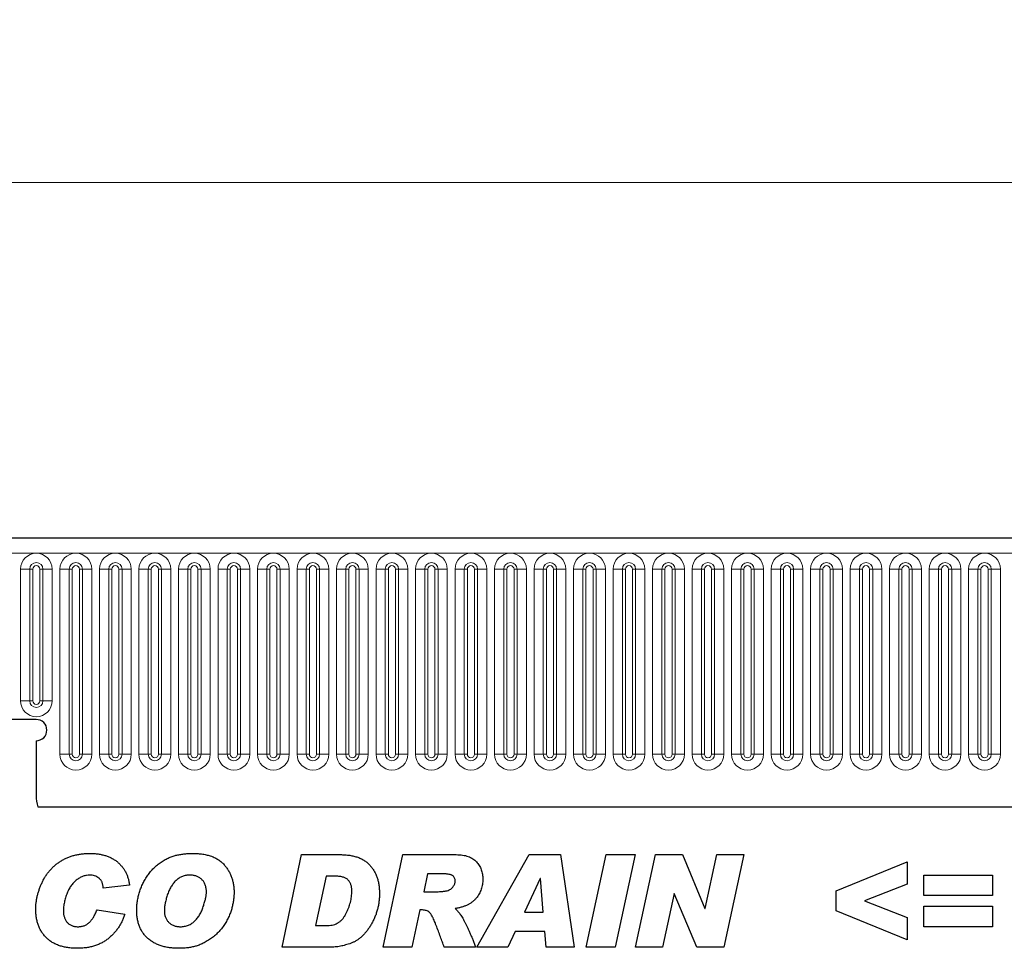
# Model space of a CAD drawing. Units: millimetres. Extents: x 0 to 420, y 0 to 297.
# Drawn here: x 250 to 277, y 235 to 262 of the extents above; entities that cross this region are included whole.
import ezdxf

# ---------------------------------------------------------------- set-up
doc = ezdxf.new("R2010")
doc.units = ezdxf.units.MM
doc.styles.add('SLDTEXTSTYLE1', font='TXT', dxfattribs={"width": 0.75})
doc.dimstyles.new('SLDDIMSTYLE2', dxfattribs={"dimtxt": 3.5, "dimasz": 3.302, "dimexe": 0, "dimexo": 0.0625, "dimgap": 0.875, "dimtad": 1, "dimlfac": 5, "dimrnd": 1e-09, "dimzin": 12, "dimdsep": 46, "dimtxsty": 'SLDTEXTSTYLE1', "dimsah": 1, "dimcen": 0.09, "dimadec": 0, "dimazin": 3, "dimtfac": 1, "dimtofl": 0, "dimtmove": 0, "dimatfit": 3, "dimfxl": 0, "dimfrac": 2, "dimtolj": 1, "dimtzin": 12, "dimarcsym": 0})

# ---------------------------------------------------------------- blocks, each defined once
blk = doc.blocks.new('_D_9')
at = {"color": 179, "linetype": 'Continuous', "lineweight": 18}
for p, q in [((243.903, 242.869), (243.903, 257.969)), ((343.903, 243.649), (343.903, 257.969)), ((243.903, 256.969), (343.903, 256.969))]:
    blk.add_line(p, q, dxfattribs=at)
for points in [[(243.903, 256.969), (247.205, 256.461), (247.205, 257.477)], [(343.903, 256.969), (340.601, 257.477), (340.601, 256.461)]]:
    blk.add_solid(points, dxfattribs=at)
at = {"color": 179, "linetype": 'Continuous', "lineweight": 18, "insert": (290.024, 261.48), "char_height": 3.5, "attachment_point": 1, "style": 'SLDTEXTSTYLE1'}
blk.add_mtext('500', dxfattribs=at)

msp = doc.modelspace()

# ---------------------------------------------------------------- linework, layer by layer
at = {"color": 7, "linetype": 'Continuous', "lineweight": 25}
for p, q in [((343.7034, 246.9685), (244.0034, 246.9685)), ((250.0034, 241.8685), (243.9034, 241.8685)), ((250.0034, 241.2685), (250.0034, 239.7289)), ((250.047, 239.4085), (337.6598, 239.4085)), ((256.9138, 235.4685), (257.4604, 238.0685)), ((257.4604, 238.0685), (258.543, 238.0685)), ((259.7502, 235.4685), (260.3036, 238.0685)), ((260.3036, 238.0685), (261.8041, 238.0685)), ((262.3839, 235.4685), (263.8512, 238.0685)), ((263.8512, 238.0685), (264.7381, 238.0685)), ((264.7381, 238.0685), (265.119, 235.4685)), ((265.4567, 235.4685), (266.0159, 238.0685)), ((266.0159, 238.0685), (266.8337, 238.0685)), ((266.8337, 238.0685), (266.2744, 235.4685)), ((266.8411, 235.4685), (267.4019, 238.0685)), ((267.4019, 238.0685), (268.1606, 238.0685)), ((268.1606, 238.0685), (268.7927, 236.5538)), ((268.7995, 236.5538), (269.1271, 238.0685)), ((269.1271, 238.0685), (269.8864, 238.0685)), ((269.8864, 238.0685), (269.3239, 235.4685)), ((272.48, 237.0555), (274.4722, 237.8659)), ((274.4722, 237.8659), (274.4722, 237.2344)), ((258.1463, 237.4607), (257.855, 236.0763)), ((258.418, 237.4607), (258.1463, 237.4607)), ((260.999, 237.5282), (260.8914, 237.0218)), ((261.4168, 237.5282), (260.999, 237.5282)), ((264.1667, 237.3937), (263.7214, 236.4477)), ((264.1735, 237.3937), (264.1667, 237.3937)), ((264.2506, 236.4477), (264.1735, 237.3937)), ((274.945, 237.4945), (276.8696, 237.4945)), ((274.945, 236.9205), (274.945, 237.4945)), ((276.8696, 237.4945), (276.8696, 236.9205)), ((252.6255, 237.2064), (251.8826, 237.1231)), ((251.8826, 237.1231), (251.8826, 237.1368)), ((274.4722, 237.2344), (273.2741, 236.7685)), ((260.8914, 237.0218), (261.0465, 237.0218)), ((267.9253, 236.9753), (267.6003, 235.4685)), ((267.9321, 236.9753), (267.9253, 236.9753)), ((268.561, 235.4685), (267.9321, 236.9753)), ((272.48, 236.4857), (272.48, 237.0555)), ((276.8696, 236.9205), (274.945, 236.9205)), ((268.7927, 236.5538), (268.7995, 236.5538)), ((273.2741, 236.7685), (274.4722, 236.3005)), ((274.945, 236.6166), (276.8696, 236.6166)), ((274.945, 236.0425), (274.945, 236.6166)), ((276.8696, 236.6166), (276.8696, 236.0425)), ((251.7138, 236.5153), (252.4904, 236.3971)), ((260.7832, 236.5153), (260.5606, 235.4685)), ((260.8317, 236.5153), (260.7832, 236.5153)), ((263.7214, 236.4477), (264.2506, 236.4477)), ((274.4722, 235.6711), (272.48, 236.4857)), ((274.4722, 236.3005), (274.4722, 235.6711)), ((257.855, 236.0763), (258.198, 236.0763)), ((276.8696, 236.0425), (274.945, 236.0425)), ((263.4634, 235.9075), (263.2534, 235.4685)), ((264.2944, 235.9075), (263.4634, 235.9075)), ((264.3297, 235.4685), (264.2944, 235.9075)), ((258.2993, 235.4685), (256.9138, 235.4685)), ((260.5606, 235.4685), (259.7502, 235.4685)), ((262.3502, 235.4685), (261.4659, 235.4685)), ((263.2534, 235.4685), (262.3839, 235.4685)), ((265.119, 235.4685), (264.3297, 235.4685)), ((266.2744, 235.4685), (265.4567, 235.4685)), ((267.6003, 235.4685), (266.8411, 235.4685)), ((269.3239, 235.4685), (268.561, 235.4685))]:
    msp.add_line(p, q, dxfattribs=at)
at = {"color": 8, "linetype": 'Continuous', "lineweight": 18}
for p, q in [((244.0034, 246.5435), (343.7034, 246.5435)), ((249.562, 246.0935), (249.562, 242.3935)), ((249.562, 246.0935), (249.8218, 246.0935)), ((249.8218, 242.3935), (249.8218, 246.0935)), ((249.8218, 246.0935), (249.9084, 246.0935)), ((249.9084, 242.3935), (249.9084, 246.0935)), ((250.1084, 246.0935), (250.195, 246.0935)), ((250.1084, 242.3935), (250.1084, 246.0935)), ((250.195, 246.0935), (250.4548, 246.0935)), ((250.195, 246.0935), (250.195, 242.3935)), ((250.4548, 242.3935), (250.4548, 246.0935)), ((250.672, 246.0935), (250.672, 240.8935)), ((250.672, 246.0935), (250.9318, 246.0935)), ((250.9318, 240.8935), (250.9318, 246.0935)), ((250.9318, 246.0935), (251.0184, 246.0935)), ((251.0184, 240.8935), (251.0184, 246.0935)), ((251.2184, 246.0935), (251.305, 246.0935)), ((251.2184, 240.8935), (251.2184, 246.0935)), ((251.305, 246.0935), (251.305, 240.8935)), ((251.305, 246.0935), (251.5648, 246.0935)), ((251.5648, 240.8935), (251.5648, 246.0935)), ((251.782, 246.0935), (251.782, 240.8935)), ((251.782, 246.0935), (252.0418, 246.0935)), ((252.0418, 240.8935), (252.0418, 246.0935)), ((252.0418, 246.0935), (252.1284, 246.0935)), ((252.1284, 240.8935), (252.1284, 246.0935)), ((252.3284, 246.0935), (252.415, 246.0935)), ((252.3284, 240.8935), (252.3284, 246.0935)), ((252.415, 246.0935), (252.6748, 246.0935)), ((252.415, 246.0935), (252.415, 240.8935)), ((252.6748, 240.8935), (252.6748, 246.0935)), ((252.892, 246.0935), (252.892, 240.8935)), ((252.892, 246.0935), (253.1518, 246.0935)), ((253.1518, 240.8935), (253.1518, 246.0935)), ((253.1518, 246.0935), (253.2384, 246.0935)), ((253.2384, 240.8935), (253.2384, 246.0935)), ((253.4384, 240.8935), (253.4384, 246.0935)), ((253.4384, 246.0935), (253.525, 246.0935)), ((253.525, 246.0935), (253.7848, 246.0935)), ((253.525, 246.0935), (253.525, 240.8935)), ((253.7848, 240.8935), (253.7848, 246.0935)), ((254.002, 246.0935), (254.002, 240.8935)), ((254.002, 246.0935), (254.2618, 246.0935)), ((254.2618, 240.8935), (254.2618, 246.0935)), ((254.2618, 246.0935), (254.3484, 246.0935)), ((254.3484, 240.8935), (254.3484, 246.0935)), ((254.5484, 246.0935), (254.635, 246.0935)), ((254.5484, 240.8935), (254.5484, 246.0935)), ((254.635, 246.0935), (254.8948, 246.0935)), ((254.635, 246.0935), (254.635, 240.8935)), ((254.8948, 240.8935), (254.8948, 246.0935)), ((255.112, 246.0935), (255.112, 240.8935)), ((255.112, 246.0935), (255.3718, 246.0935)), ((255.3718, 240.8935), (255.3718, 246.0935)), ((255.3718, 246.0935), (255.4584, 246.0935)), ((255.4584, 240.8935), (255.4584, 246.0935)), ((255.6584, 240.8935), (255.6584, 246.0935)), ((255.6584, 246.0935), (255.745, 246.0935)), ((255.745, 246.0935), (256.0048, 246.0935)), ((255.745, 246.0935), (255.745, 240.8935)), ((256.0048, 240.8935), (256.0048, 246.0935)), ((256.222, 246.0935), (256.222, 240.8935)), ((256.222, 246.0935), (256.4818, 246.0935)), ((256.4818, 240.8935), (256.4818, 246.0935)), ((256.4818, 246.0935), (256.5684, 246.0935)), ((256.5684, 240.8935), (256.5684, 246.0935)), ((256.7684, 246.0935), (256.855, 246.0935)), ((256.7684, 240.8935), (256.7684, 246.0935)), ((256.855, 246.0935), (257.1148, 246.0935)), ((256.855, 246.0935), (256.855, 240.8935)), ((257.1148, 240.8935), (257.1148, 246.0935)), ((257.332, 246.0935), (257.332, 240.8935)), ((257.332, 246.0935), (257.5918, 246.0935)), ((257.5918, 240.8935), (257.5918, 246.0935)), ((257.5918, 246.0935), (257.6784, 246.0935)), ((257.6784, 240.8935), (257.6784, 246.0935)), ((257.8784, 246.0935), (257.965, 246.0935)), ((257.8784, 240.8935), (257.8784, 246.0935)), ((257.965, 246.0935), (258.2248, 246.0935)), ((257.965, 246.0935), (257.965, 240.8935)), ((258.2248, 240.8935), (258.2248, 246.0935)), ((258.442, 246.0935), (258.442, 240.8935)), ((258.442, 246.0935), (258.7018, 246.0935)), ((258.7018, 240.8935), (258.7018, 246.0935)), ((258.7018, 246.0935), (258.7884, 246.0935)), ((258.7884, 240.8935), (258.7884, 246.0935)), ((258.9884, 246.0935), (259.075, 246.0935)), ((258.9884, 240.8935), (258.9884, 246.0935)), ((259.075, 246.0935), (259.3348, 246.0935)), ((259.075, 246.0935), (259.075, 240.8935)), ((259.3348, 240.8935), (259.3348, 246.0935)), ((259.552, 246.0935), (259.552, 240.8935)), ((259.552, 246.0935), (259.8118, 246.0935)), ((259.8118, 240.8935), (259.8118, 246.0935)), ((259.8118, 246.0935), (259.8984, 246.0935)), ((259.8984, 240.8935), (259.8984, 246.0935)), ((260.0984, 246.0935), (260.185, 246.0935)), ((260.0984, 240.8935), (260.0984, 246.0935)), ((260.185, 246.0935), (260.185, 240.8935)), ((260.185, 246.0935), (260.4448, 246.0935)), ((260.4448, 240.8935), (260.4448, 246.0935)), ((260.662, 246.0935), (260.662, 240.8935)), ((260.662, 246.0935), (260.9218, 246.0935)), ((260.9218, 240.8935), (260.9218, 246.0935)), ((260.9218, 246.0935), (261.0084, 246.0935)), ((261.0084, 240.8935), (261.0084, 246.0935)), ((261.2084, 246.0935), (261.295, 246.0935)), ((261.2084, 240.8935), (261.2084, 246.0935)), ((261.295, 246.0935), (261.5548, 246.0935)), ((261.295, 246.0935), (261.295, 240.8935)), ((261.5548, 240.8935), (261.5548, 246.0935)), ((261.772, 246.0935), (261.772, 240.8935)), ((261.772, 246.0935), (262.0318, 246.0935)), ((262.0318, 240.8935), (262.0318, 246.0935)), ((262.0318, 246.0935), (262.1184, 246.0935)), ((262.1184, 240.8935), (262.1184, 246.0935)), ((262.3184, 240.8935), (262.3184, 246.0935)), ((262.3184, 246.0935), (262.405, 246.0935)), ((262.405, 246.0935), (262.6648, 246.0935)), ((262.405, 246.0935), (262.405, 240.8935)), ((262.6648, 240.8935), (262.6648, 246.0935)), ((262.882, 246.0935), (262.882, 240.8935)), ((262.882, 246.0935), (263.1418, 246.0935)), ((263.1418, 240.8935), (263.1418, 246.0935)), ((263.1418, 246.0935), (263.2284, 246.0935)), ((263.2284, 240.8935), (263.2284, 246.0935)), ((263.4284, 246.0935), (263.515, 246.0935)), ((263.4284, 240.8935), (263.4284, 246.0935)), ((263.515, 246.0935), (263.515, 240.8935)), ((263.515, 246.0935), (263.7748, 246.0935)), ((263.7748, 240.8935), (263.7748, 246.0935)), ((263.992, 246.0935), (263.992, 240.8935)), ((263.992, 246.0935), (264.2518, 246.0935)), ((264.2518, 240.8935), (264.2518, 246.0935)), ((264.2518, 246.0935), (264.3384, 246.0935)), ((264.3384, 240.8935), (264.3384, 246.0935)), ((264.5384, 246.0935), (264.625, 246.0935)), ((264.5384, 240.8935), (264.5384, 246.0935)), ((264.625, 246.0935), (264.8848, 246.0935)), ((264.625, 246.0935), (264.625, 240.8935)), ((264.8848, 240.8935), (264.8848, 246.0935)), ((265.102, 246.0935), (265.102, 240.8935)), ((265.102, 246.0935), (265.3618, 246.0935)), ((265.3618, 240.8935), (265.3618, 246.0935)), ((265.3618, 246.0935), (265.4484, 246.0935)), ((265.4484, 240.8935), (265.4484, 246.0935)), ((265.6484, 240.8935), (265.6484, 246.0935)), ((265.6484, 246.0935), (265.735, 246.0935)), ((265.735, 246.0935), (265.9948, 246.0935)), ((265.735, 246.0935), (265.735, 240.8935)), ((265.9948, 240.8935), (265.9948, 246.0935)), ((266.212, 246.0935), (266.212, 240.8935)), ((266.212, 246.0935), (266.4718, 246.0935)), ((266.4718, 240.8935), (266.4718, 246.0935)), ((266.4718, 246.0935), (266.5584, 246.0935)), ((266.5584, 240.8935), (266.5584, 246.0935)), ((266.7584, 240.8935), (266.7584, 246.0935)), ((266.7584, 246.0935), (266.845, 246.0935)), ((266.845, 246.0935), (267.1048, 246.0935)), ((266.845, 246.0935), (266.845, 240.8935)), ((267.1048, 240.8935), (267.1048, 246.0935)), ((267.322, 246.0935), (267.322, 240.8935)), ((267.322, 246.0935), (267.5818, 246.0935)), ((267.5818, 240.8935), (267.5818, 246.0935)), ((267.5818, 246.0935), (267.6684, 246.0935)), ((267.6684, 240.8935), (267.6684, 246.0935)), ((267.8684, 246.0935), (267.955, 246.0935)), ((267.8684, 240.8935), (267.8684, 246.0935)), ((267.955, 246.0935), (268.2148, 246.0935)), ((267.955, 246.0935), (267.955, 240.8935)), ((268.2148, 240.8935), (268.2148, 246.0935)), ((268.432, 246.0935), (268.432, 240.8935)), ((268.432, 246.0935), (268.6918, 246.0935)), ((268.6918, 240.8935), (268.6918, 246.0935)), ((268.6918, 246.0935), (268.7784, 246.0935)), ((268.7784, 240.8935), (268.7784, 246.0935)), ((268.9784, 240.8935), (268.9784, 246.0935)), ((268.9784, 246.0935), (269.065, 246.0935)), ((269.065, 246.0935), (269.065, 240.8935)), ((269.065, 246.0935), (269.3248, 246.0935)), ((269.3248, 240.8935), (269.3248, 246.0935)), ((269.542, 246.0935), (269.542, 240.8935)), ((269.542, 246.0935), (269.8018, 246.0935)), ((269.8018, 240.8935), (269.8018, 246.0935)), ((269.8018, 246.0935), (269.8884, 246.0935)), ((269.8884, 240.8935), (269.8884, 246.0935)), ((270.0884, 240.8935), (270.0884, 246.0935)), ((270.0884, 246.0935), (270.175, 246.0935)), ((270.175, 246.0935), (270.4348, 246.0935)), ((270.175, 246.0935), (270.175, 240.8935)), ((270.4348, 240.8935), (270.4348, 246.0935)), ((270.652, 246.0935), (270.652, 240.8935)), ((270.652, 246.0935), (270.9118, 246.0935)), ((270.9118, 240.8935), (270.9118, 246.0935)), ((270.9118, 246.0935), (270.9984, 246.0935)), ((270.9984, 240.8935), (270.9984, 246.0935)), ((271.1984, 246.0935), (271.285, 246.0935)), ((271.1984, 240.8935), (271.1984, 246.0935)), ((271.285, 246.0935), (271.5448, 246.0935)), ((271.285, 246.0935), (271.285, 240.8935)), ((271.5448, 240.8935), (271.5448, 246.0935)), ((271.762, 246.0935), (271.762, 240.8935)), ((271.762, 246.0935), (272.0218, 246.0935)), ((272.0218, 240.8935), (272.0218, 246.0935)), ((272.0218, 246.0935), (272.1084, 246.0935)), ((272.1084, 240.8935), (272.1084, 246.0935)), ((272.3084, 246.0935), (272.395, 246.0935)), ((272.3084, 240.8935), (272.3084, 246.0935)), ((272.395, 246.0935), (272.395, 240.8935)), ((272.395, 246.0935), (272.6548, 246.0935)), ((272.6548, 240.8935), (272.6548, 246.0935)), ((272.872, 246.0935), (272.872, 240.8935)), ((272.872, 246.0935), (273.1318, 246.0935)), ((273.1318, 240.8935), (273.1318, 246.0935)), ((273.1318, 246.0935), (273.2184, 246.0935)), ((273.2184, 240.8935), (273.2184, 246.0935)), ((273.4184, 240.8935), (273.4184, 246.0935)), ((273.4184, 246.0935), (273.505, 246.0935)), ((273.505, 246.0935), (273.505, 240.8935)), ((273.505, 246.0935), (273.7648, 246.0935)), ((273.7648, 240.8935), (273.7648, 246.0935)), ((273.982, 246.0935), (273.982, 240.8935)), ((273.982, 246.0935), (274.2418, 246.0935)), ((274.2418, 240.8935), (274.2418, 246.0935)), ((274.2418, 246.0935), (274.3284, 246.0935)), ((274.3284, 240.8935), (274.3284, 246.0935)), ((274.5284, 240.8935), (274.5284, 246.0935)), ((274.5284, 246.0935), (274.615, 246.0935)), ((274.615, 246.0935), (274.8748, 246.0935)), ((274.615, 246.0935), (274.615, 240.8935)), ((274.8748, 240.8935), (274.8748, 246.0935)), ((275.092, 246.0935), (275.092, 240.8935)), ((275.092, 246.0935), (275.3518, 246.0935)), ((275.3518, 240.8935), (275.3518, 246.0935)), ((275.3518, 246.0935), (275.4384, 246.0935)), ((275.4384, 240.8935), (275.4384, 246.0935)), ((275.6384, 240.8935), (275.6384, 246.0935)), ((275.6384, 246.0935), (275.725, 246.0935)), ((275.725, 246.0935), (275.9848, 246.0935)), ((275.725, 246.0935), (275.725, 240.8935)), ((275.9848, 240.8935), (275.9848, 246.0935)), ((276.202, 246.0935), (276.202, 240.8935)), ((276.202, 246.0935), (276.4618, 246.0935)), ((276.4618, 240.8935), (276.4618, 246.0935)), ((276.4618, 246.0935), (276.5484, 246.0935)), ((276.5484, 240.8935), (276.5484, 246.0935)), ((276.7484, 246.0935), (276.835, 246.0935)), ((276.7484, 240.8935), (276.7484, 246.0935)), ((276.835, 246.0935), (276.835, 240.8935)), ((276.835, 246.0935), (277.0948, 246.0935)), ((277.0948, 240.8935), (277.0948, 246.0935)), ((249.562, 242.3935), (249.8218, 242.3935)), ((249.8218, 242.3935), (249.9084, 242.3935)), ((250.1084, 242.3935), (250.195, 242.3935)), ((250.195, 242.3935), (250.4548, 242.3935)), ((250.672, 240.8935), (250.9318, 240.8935)), ((250.9318, 240.8935), (251.0184, 240.8935)), ((251.2184, 240.8935), (251.305, 240.8935)), ((251.305, 240.8935), (251.5648, 240.8935)), ((251.782, 240.8935), (252.0418, 240.8935)), ((252.0418, 240.8935), (252.1284, 240.8935)), ((252.3284, 240.8935), (252.415, 240.8935)), ((252.415, 240.8935), (252.6748, 240.8935)), ((252.892, 240.8935), (253.1518, 240.8935)), ((253.1518, 240.8935), (253.2384, 240.8935)), ((253.4384, 240.8935), (253.525, 240.8935)), ((253.525, 240.8935), (253.7848, 240.8935)), ((254.002, 240.8935), (254.2618, 240.8935)), ((254.2618, 240.8935), (254.3484, 240.8935)), ((254.5484, 240.8935), (254.635, 240.8935)), ((254.635, 240.8935), (254.8948, 240.8935)), ((255.112, 240.8935), (255.3718, 240.8935)), ((255.3718, 240.8935), (255.4584, 240.8935)), ((255.6584, 240.8935), (255.745, 240.8935)), ((255.745, 240.8935), (256.0048, 240.8935)), ((256.222, 240.8935), (256.4818, 240.8935)), ((256.4818, 240.8935), (256.5684, 240.8935)), ((256.7684, 240.8935), (256.855, 240.8935)), ((256.855, 240.8935), (257.1148, 240.8935)), ((257.332, 240.8935), (257.5918, 240.8935)), ((257.5918, 240.8935), (257.6784, 240.8935)), ((257.8784, 240.8935), (257.965, 240.8935)), ((257.965, 240.8935), (258.2248, 240.8935)), ((258.442, 240.8935), (258.7018, 240.8935)), ((258.7018, 240.8935), (258.7884, 240.8935)), ((258.9884, 240.8935), (259.075, 240.8935)), ((259.075, 240.8935), (259.3348, 240.8935)), ((259.552, 240.8935), (259.8118, 240.8935)), ((259.8118, 240.8935), (259.8984, 240.8935)), ((260.0984, 240.8935), (260.185, 240.8935)), ((260.185, 240.8935), (260.4448, 240.8935)), ((260.662, 240.8935), (260.9218, 240.8935)), ((260.9218, 240.8935), (261.0084, 240.8935)), ((261.2084, 240.8935), (261.295, 240.8935)), ((261.295, 240.8935), (261.5548, 240.8935)), ((261.772, 240.8935), (262.0318, 240.8935)), ((262.0318, 240.8935), (262.1184, 240.8935)), ((262.3184, 240.8935), (262.405, 240.8935)), ((262.405, 240.8935), (262.6648, 240.8935)), ((262.882, 240.8935), (263.1418, 240.8935)), ((263.1418, 240.8935), (263.2284, 240.8935)), ((263.4284, 240.8935), (263.515, 240.8935)), ((263.515, 240.8935), (263.7748, 240.8935)), ((263.992, 240.8935), (264.2518, 240.8935)), ((264.2518, 240.8935), (264.3384, 240.8935)), ((264.5384, 240.8935), (264.625, 240.8935)), ((264.625, 240.8935), (264.8848, 240.8935)), ((265.102, 240.8935), (265.3618, 240.8935)), ((265.3618, 240.8935), (265.4484, 240.8935)), ((265.6484, 240.8935), (265.735, 240.8935)), ((265.735, 240.8935), (265.9948, 240.8935)), ((266.212, 240.8935), (266.4718, 240.8935)), ((266.4718, 240.8935), (266.5584, 240.8935)), ((266.7584, 240.8935), (266.845, 240.8935)), ((266.845, 240.8935), (267.1048, 240.8935)), ((267.322, 240.8935), (267.5818, 240.8935)), ((267.5818, 240.8935), (267.6684, 240.8935)), ((267.8684, 240.8935), (267.955, 240.8935)), ((267.955, 240.8935), (268.2148, 240.8935)), ((268.432, 240.8935), (268.6918, 240.8935)), ((268.6918, 240.8935), (268.7784, 240.8935)), ((268.9784, 240.8935), (269.065, 240.8935)), ((269.065, 240.8935), (269.3248, 240.8935)), ((269.542, 240.8935), (269.8018, 240.8935)), ((269.8018, 240.8935), (269.8884, 240.8935)), ((270.0884, 240.8935), (270.175, 240.8935)), ((270.175, 240.8935), (270.4348, 240.8935)), ((270.652, 240.8935), (270.9118, 240.8935)), ((270.9118, 240.8935), (270.9984, 240.8935)), ((271.1984, 240.8935), (271.285, 240.8935)), ((271.285, 240.8935), (271.5448, 240.8935)), ((271.762, 240.8935), (272.0218, 240.8935)), ((272.0218, 240.8935), (272.1084, 240.8935)), ((272.3084, 240.8935), (272.395, 240.8935)), ((272.395, 240.8935), (272.6548, 240.8935)), ((272.872, 240.8935), (273.1318, 240.8935)), ((273.1318, 240.8935), (273.2184, 240.8935)), ((273.4184, 240.8935), (273.505, 240.8935)), ((273.505, 240.8935), (273.7648, 240.8935)), ((273.982, 240.8935), (274.2418, 240.8935)), ((274.2418, 240.8935), (274.3284, 240.8935)), ((274.5284, 240.8935), (274.615, 240.8935)), ((274.615, 240.8935), (274.8748, 240.8935)), ((275.092, 240.8935), (275.3518, 240.8935)), ((275.3518, 240.8935), (275.4384, 240.8935)), ((275.6384, 240.8935), (275.725, 240.8935)), ((275.725, 240.8935), (275.9848, 240.8935)), ((276.202, 240.8935), (276.4618, 240.8935)), ((276.4618, 240.8935), (276.5484, 240.8935)), ((276.7484, 240.8935), (276.835, 240.8935)), ((276.835, 240.8935), (277.0948, 240.8935)), ((250.047, 239.4085), (337.6598, 239.4085))]:
    msp.add_line(p, q, dxfattribs=at)
for centre, radius, start, end in [((250.0084, 246.0935), 0.4464, 0, 180), ((251.1184, 246.0935), 0.4464, 0, 180), ((252.2284, 246.0935), 0.4464, 0, 180), ((253.3384, 246.0935), 0.4464, 0, 180), ((254.4484, 246.0935), 0.4464, 0, 180), ((255.5584, 246.0935), 0.4464, 0, 180), ((256.6684, 246.0935), 0.4464, 0, 180), ((257.7784, 246.0935), 0.4464, 0, 180), ((258.8884, 246.0935), 0.4464, 0, 180), ((259.9984, 246.0935), 0.4464, 0, 180), ((261.1084, 246.0935), 0.4464, 0, 180), ((262.2184, 246.0935), 0.4464, 0, 180), ((263.3284, 246.0935), 0.4464, 0, 180), ((264.4384, 246.0935), 0.4464, 0, 180), ((265.5484, 246.0935), 0.4464, 0, 180), ((266.6584, 246.0935), 0.4464, 0, 180), ((267.7684, 246.0935), 0.4464, 0, 180), ((268.8784, 246.0935), 0.4464, 0, 180), ((269.9884, 246.0935), 0.4464, 0, 180), ((271.0984, 246.0935), 0.4464, 0, 180), ((272.2084, 246.0935), 0.4464, 0, 180), ((273.3184, 246.0935), 0.4464, 0, 180), ((274.4284, 246.0935), 0.4464, 0, 180), ((275.5384, 246.0935), 0.4464, 0, 180), ((276.6484, 246.0935), 0.4464, 0, 180), ((250.0084, 246.0935), 0.1866, 0, 180), ((251.1184, 246.0935), 0.1866, 0, 180), ((252.2284, 246.0935), 0.1866, 0, 180), ((253.3384, 246.0935), 0.1866, 0, 180), ((254.4484, 246.0935), 0.1866, 0, 180), ((255.5584, 246.0935), 0.1866, 0, 180), ((256.6684, 246.0935), 0.1866, 0, 180), ((257.7784, 246.0935), 0.1866, 0, 180), ((258.8884, 246.0935), 0.1866, 0, 180), ((259.9984, 246.0935), 0.1866, 0, 180), ((261.1084, 246.0935), 0.1866, 0, 180), ((262.2184, 246.0935), 0.1866, 0, 180), ((263.3284, 246.0935), 0.1866, 0, 180), ((264.4384, 246.0935), 0.1866, 0, 180), ((265.5484, 246.0935), 0.1866, 0, 180), ((266.6584, 246.0935), 0.1866, 0, 180), ((267.7684, 246.0935), 0.1866, 0, 180), ((268.8784, 246.0935), 0.1866, 0, 180), ((269.9884, 246.0935), 0.1866, 0, 180), ((271.0984, 246.0935), 0.1866, 0, 180), ((272.2084, 246.0935), 0.1866, 0, 180), ((273.3184, 246.0935), 0.1866, 0, 180), ((274.4284, 246.0935), 0.1866, 0, 180), ((275.5384, 246.0935), 0.1866, 0, 180), ((276.6484, 246.0935), 0.1866, 0, 180), ((250.0084, 246.0935), 0.1, 0, 180), ((251.1184, 246.0935), 0.1, 0, 180), ((252.2284, 246.0935), 0.1, 0, 180), ((253.3384, 246.0935), 0.1, 0, 180), ((254.4484, 246.0935), 0.1, 0, 180), ((255.5584, 246.0935), 0.1, 0, 180), ((256.6684, 246.0935), 0.1, 0, 180), ((257.7784, 246.0935), 0.1, 0, 180), ((258.8884, 246.0935), 0.1, 0, 180), ((259.9984, 246.0935), 0.1, 0, 180), ((261.1084, 246.0935), 0.1, 0, 180), ((262.2184, 246.0935), 0.1, 0, 180), ((263.3284, 246.0935), 0.1, 0, 180), ((264.4384, 246.0935), 0.1, 0, 180), ((265.5484, 246.0935), 0.1, 0, 180), ((266.6584, 246.0935), 0.1, 0, 180), ((267.7684, 246.0935), 0.1, 0, 180), ((268.8784, 246.0935), 0.1, 0, 180), ((269.9884, 246.0935), 0.1, 0, 180), ((271.0984, 246.0935), 0.1, 0, 180), ((272.2084, 246.0935), 0.1, 0, 180), ((273.3184, 246.0935), 0.1, 0, 180), ((274.4284, 246.0935), 0.1, 0, 180), ((275.5384, 246.0935), 0.1, 0, 180), ((276.6484, 246.0935), 0.1, 0, 180), ((250.0084, 242.3935), 0.4464, 180, 0), ((250.0084, 242.3935), 0.1866, 180, 0), ((250.0084, 242.3935), 0.1, 180, 0), ((251.1184, 240.8935), 0.4464, 180, 0), ((251.1184, 240.8935), 0.1866, 180, 0), ((251.1184, 240.8935), 0.1, 180, 0), ((252.2284, 240.8935), 0.4464, 180, 0), ((252.2284, 240.8935), 0.1866, 180, 0), ((252.2284, 240.8935), 0.1, 180, 0), ((253.3384, 240.8935), 0.4464, 180, 0), ((253.3384, 240.8935), 0.1866, 180, 0), ((253.3384, 240.8935), 0.1, 180, 0), ((254.4484, 240.8935), 0.4464, 180, 0), ((254.4484, 240.8935), 0.1866, 180, 0), ((254.4484, 240.8935), 0.1, 180, 0), ((255.5584, 240.8935), 0.4464, 180, 0), ((255.5584, 240.8935), 0.1866, 180, 0), ((255.5584, 240.8935), 0.1, 180, 0), ((256.6684, 240.8935), 0.4464, 180, 0), ((256.6684, 240.8935), 0.1866, 180, 0), ((256.6684, 240.8935), 0.1, 180, 0), ((257.7784, 240.8935), 0.4464, 180, 0), ((257.7784, 240.8935), 0.1866, 180, 0), ((257.7784, 240.8935), 0.1, 180, 0), ((258.8884, 240.8935), 0.4464, 180, 0), ((258.8884, 240.8935), 0.1866, 180, 0), ((258.8884, 240.8935), 0.1, 180, 0), ((259.9984, 240.8935), 0.4464, 180, 0), ((259.9984, 240.8935), 0.1866, 180, 0), ((259.9984, 240.8935), 0.1, 180, 0), ((261.1084, 240.8935), 0.4464, 180, 0), ((261.1084, 240.8935), 0.1866, 180, 0), ((261.1084, 240.8935), 0.1, 180, 0), ((262.2184, 240.8935), 0.4464, 180, 0), ((262.2184, 240.8935), 0.1866, 180, 0), ((262.2184, 240.8935), 0.1, 180, 0), ((263.3284, 240.8935), 0.4464, 180, 0), ((263.3284, 240.8935), 0.1866, 180, 0), ((263.3284, 240.8935), 0.1, 180, 0), ((264.4384, 240.8935), 0.4464, 180, 0), ((264.4384, 240.8935), 0.1866, 180, 0), ((264.4384, 240.8935), 0.1, 180, 0), ((265.5484, 240.8935), 0.4464, 180, 0), ((265.5484, 240.8935), 0.1866, 180, 0), ((265.5484, 240.8935), 0.1, 180, 0), ((266.6584, 240.8935), 0.4464, 180, 0), ((266.6584, 240.8935), 0.1866, 180, 0), ((266.6584, 240.8935), 0.1, 180, 0), ((267.7684, 240.8935), 0.4464, 180, 0), ((267.7684, 240.8935), 0.1866, 180, 0), ((267.7684, 240.8935), 0.1, 180, 0), ((268.8784, 240.8935), 0.4464, 180, 0), ((268.8784, 240.8935), 0.1866, 180, 0), ((268.8784, 240.8935), 0.1, 180, 0), ((269.9884, 240.8935), 0.4464, 180, 0), ((269.9884, 240.8935), 0.1866, 180, 0), ((269.9884, 240.8935), 0.1, 180, 0), ((271.0984, 240.8935), 0.4464, 180, 0), ((271.0984, 240.8935), 0.1866, 180, 0), ((271.0984, 240.8935), 0.1, 180, 0), ((272.2084, 240.8935), 0.4464, 180, 0), ((272.2084, 240.8935), 0.1866, 180, 0), ((272.2084, 240.8935), 0.1, 180, 0), ((273.3184, 240.8935), 0.4464, 180, 0), ((273.3184, 240.8935), 0.1866, 180, 0), ((273.3184, 240.8935), 0.1, 180, 0), ((274.4284, 240.8935), 0.4464, 180, 0), ((274.4284, 240.8935), 0.1866, 180, 0), ((274.4284, 240.8935), 0.1, 180, 0), ((275.5384, 240.8935), 0.4464, 180, 0), ((275.5384, 240.8935), 0.1866, 180, 0), ((275.5384, 240.8935), 0.1, 180, 0), ((276.6484, 240.8935), 0.4464, 180, 0), ((276.6484, 240.8935), 0.1866, 180, 0), ((276.6484, 240.8935), 0.1, 180, 0)]:
    msp.add_arc(centre, radius, start, end, dxfattribs=at)
at = {"color": 7, "linetype": 'Continuous', "lineweight": 25}
for centre, radius, start, end in [((250.0034, 241.5685), 0.3, 270, 90), ((251.2034, 239.7289), 1.2, 180, 195.48708)]:
    msp.add_arc(centre, radius, start, end, dxfattribs=at)
for points, knots in [([(249.9917, 236.5237), (249.9922, 236.5552), (249.9931, 236.6185), (250.0021, 236.7134), (250.0156, 236.8086), (250.0352, 236.9037), (250.0607, 236.9987), (250.0915, 237.0939), (250.1273, 237.1895), (250.1686, 237.2843), (250.2152, 237.3769), (250.2672, 237.4651), (250.3252, 237.5478), (250.3881, 237.6254), (250.4554, 237.6983), (250.5283, 237.7658), (250.6064, 237.8279), (250.6893, 237.885), (250.7769, 237.9365), (250.8693, 237.9806), (250.9659, 238.0181), (251.0664, 238.0496), (251.1715, 238.073), (251.2807, 238.0897), (251.394, 238.1008), (251.4711, 238.1018), (251.5101, 238.1023)], [0, 0, 0, 0, 0.0385219, 0.0773965, 0.1165204, 0.1560519, 0.1961271, 0.2368096, 0.2784039, 0.3208882, 0.3633152, 0.4050789, 0.4460182, 0.4867042, 0.5271952, 0.5673821, 0.6081011, 0.6490947, 0.6904546, 0.7322133, 0.7742392, 0.8170377, 0.8609279, 0.9057745, 0.9522255, 1, 1, 1, 1]), ([(251.5101, 238.1023), (251.5504, 238.1016), (251.6289, 238.1004), (251.7434, 238.0886), (251.8514, 238.0692), (251.9529, 238.0424), (252.0482, 238.0083), (252.1365, 237.9651), (252.2188, 237.9151), (252.2938, 237.8573), (252.3619, 237.7934), (252.4228, 237.7242), (252.4758, 237.6499), (252.5213, 237.5709), (252.5598, 237.4871), (252.5894, 237.398), (252.6128, 237.3042), (252.6212, 237.2394), (252.6255, 237.2064)], [0, 0, 0, 0, 0.0762013, 0.148415, 0.2173727, 0.2834466, 0.3467861, 0.4085193, 0.4689851, 0.5285245, 0.5873508, 0.6453285, 0.7025515, 0.7597715, 0.8175217, 0.8765273, 0.9371101, 1, 1, 1, 1]), ([(252.8281, 236.4994), (252.829, 236.5431), (252.8307, 236.6303), (252.8461, 236.7601), (252.8704, 236.8883), (252.9039, 237.0145), (252.9481, 237.1379), (253.0006, 237.2587), (253.0639, 237.3755), (253.1358, 237.4881), (253.2167, 237.595), (253.3076, 237.6929), (253.4069, 237.7826), (253.5145, 237.861), (253.6253, 237.9298), (253.7372, 237.9853), (253.8476, 238.0291), (253.9585, 238.0576), (254.0692, 238.0775), (254.1808, 238.0914), (254.2938, 238.1011), (254.3695, 238.1019), (254.4077, 238.1023)], [0, 0, 0, 0, 0.0518611, 0.1036021, 0.1550807, 0.2067866, 0.258673, 0.3107018, 0.3631561, 0.4162571, 0.4693396, 0.5222821, 0.5748159, 0.6280241, 0.6802816, 0.7295343, 0.7763766, 0.8211363, 0.8653236, 0.9099851, 0.9546394, 1, 1, 1, 1]), ([(254.4077, 238.1023), (254.4558, 238.1015), (254.5489, 238.0999), (254.6836, 238.085), (254.8086, 238.0605), (254.9235, 238.0258), (255.029, 237.9814), (255.1246, 237.9271), (255.2098, 237.862), (255.2849, 237.7879), (255.3497, 237.7062), (255.4074, 237.6206), (255.4554, 237.5297), (255.4954, 237.4347), (255.5251, 237.3346), (255.5475, 237.2304), (255.5609, 237.1215), (255.5624, 237.0473), (255.5631, 237.0096)], [0, 0, 0, 0, 0.0798704, 0.1548822, 0.2249586, 0.2912808, 0.3541721, 0.4148131, 0.4736472, 0.5319558, 0.5897695, 0.646701, 0.7033419, 0.7603612, 0.8178048, 0.8767035, 0.9373813, 1, 1, 1, 1]), ([(258.543, 238.0685), (258.5895, 238.0677), (258.6795, 238.0661), (258.8095, 238.0514), (258.9302, 238.0289), (259.0407, 237.9955), (259.1421, 237.9537), (259.2329, 237.9008), (259.3146, 237.8394), (259.3859, 237.7683), (259.4475, 237.6895), (259.5018, 237.6054), (259.5471, 237.5151), (259.5848, 237.4192), (259.6138, 237.3174), (259.6342, 237.2099), (259.6464, 237.0966), (259.648, 237.0191), (259.6489, 236.9795)], [0, 0, 0, 0, 0.0787008, 0.1524333, 0.2213236, 0.2863597, 0.3477808, 0.4066502, 0.4638547, 0.5205261, 0.576735, 0.6330166, 0.6897779, 0.7477049, 0.8072094, 0.8687965, 0.932922, 1, 1, 1, 1]), ([(261.8041, 238.0685), (261.8354, 238.0679), (261.8961, 238.0668), (261.9839, 238.0573), (262.065, 238.0415), (262.14, 238.0202), (262.2084, 237.9917), (262.27, 237.9565), (262.3259, 237.916), (262.3735, 237.8678), (262.4157, 237.8163), (262.452, 237.7616), (262.4837, 237.7049), (262.5089, 237.6452), (262.5285, 237.5828), (262.5427, 237.518), (262.5514, 237.4506), (262.5523, 237.4048), (262.5528, 237.3816)], [0, 0, 0, 0, 0.0815964, 0.1580945, 0.2295257, 0.2968, 0.3608701, 0.4220151, 0.4813004, 0.5399378, 0.5978965, 0.6546956, 0.7106757, 0.7669234, 0.823143, 0.8808367, 0.9394813, 1, 1, 1, 1]), ([(251.508, 237.4945), (251.4776, 237.493), (251.4163, 237.4899), (251.3256, 237.4646), (251.2361, 237.4249), (251.1647, 237.379), (251.1087, 237.3356), (251.0689, 237.2973), (251.0306, 237.2555), (250.9948, 237.2094), (250.9609, 237.1591), (250.9295, 237.1047), (250.8996, 237.0464), (250.864, 236.9638), (250.8259, 236.8584), (250.7933, 236.7312), (250.7718, 236.6057), (250.7695, 236.5222), (250.7683, 236.481)], [0, 0, 0, 0, 0.06592864, 0.13308007, 0.20283036, 0.27783483, 0.31671864, 0.35669523, 0.39751105, 0.4396764, 0.48341691, 0.52893481, 0.57606898, 0.62565892, 0.72421791, 0.81887216, 0.91052811, 1, 1, 1, 1]), ([(251.8826, 237.1368), (251.8824, 237.1514), (251.8821, 237.1799), (251.8759, 237.221), (251.8671, 237.2594), (251.8546, 237.2951), (251.8375, 237.3273), (251.8173, 237.3568), (251.7933, 237.3834), (251.757, 237.4143), (251.7075, 237.4462), (251.6438, 237.4738), (251.5771, 237.4918), (251.5312, 237.4936), (251.508, 237.4945)], [0, 0, 0, 0, 0.0752608, 0.1466412, 0.213679, 0.2781698, 0.34059, 0.4011677, 0.4621238, 0.5244387, 0.6463441, 0.7640235, 0.880947, 1, 1, 1, 1]), ([(254.3228, 237.4945), (254.3041, 237.4939), (254.2675, 237.4928), (254.2134, 237.4859), (254.1615, 237.4738), (254.1112, 237.4568), (254.0635, 237.4346), (254.0174, 237.4078), (253.9732, 237.3764), (253.9317, 237.3396), (253.892, 237.2996), (253.8553, 237.2557), (253.8207, 237.2089), (253.7885, 237.159), (253.7596, 237.1053), (253.7327, 237.0488), (253.7077, 236.9893), (253.6801, 236.9071), (253.651, 236.8069), (253.6247, 236.6923), (253.6083, 236.587), (253.6059, 236.5197), (253.6047, 236.4878)], [0, 0, 0, 0, 0.0410414, 0.0804257, 0.119734, 0.1581376, 0.1968998, 0.2353735, 0.2752972, 0.3158639, 0.3571596, 0.3991522, 0.4414641, 0.4851278, 0.5296061, 0.5754489, 0.6227816, 0.6714602, 0.7660757, 0.8521141, 0.9298909, 1, 1, 1, 1]), ([(254.7865, 237.0065), (254.7861, 237.026), (254.7852, 237.0639), (254.7797, 237.1191), (254.7689, 237.1704), (254.7549, 237.2182), (254.7364, 237.262), (254.7141, 237.3024), (254.687, 237.3387), (254.6563, 237.3715), (254.6226, 237.4005), (254.5862, 237.4255), (254.548, 237.4471), (254.5074, 237.4648), (254.4643, 237.4779), (254.4191, 237.4872), (254.3716, 237.4932), (254.3393, 237.4941), (254.3228, 237.4945)], [0, 0, 0, 0, 0.0768442, 0.1491969, 0.2177171, 0.2827244, 0.3450438, 0.404514, 0.4638753, 0.5226126, 0.5809942, 0.6381832, 0.696108, 0.7534307, 0.8120782, 0.8728658, 0.9349081, 1, 1, 1, 1]), ([(258.8722, 237.0481), (258.872, 237.0636), (258.8714, 237.094), (258.8664, 237.138), (258.8594, 237.1798), (258.848, 237.2187), (258.8345, 237.2557), (258.8171, 237.2897), (258.7967, 237.3213), (258.7736, 237.3505), (258.7463, 237.377), (258.7138, 237.3997), (258.6763, 237.4186), (258.6341, 237.4346), (258.5866, 237.4456), (258.5349, 237.4548), (258.4781, 237.46), (258.4386, 237.4605), (258.418, 237.4607)], [0, 0, 0, 0, 0.0656556, 0.128649, 0.1877394, 0.2450966, 0.3000781, 0.3544342, 0.4067629, 0.4592826, 0.5120188, 0.5676687, 0.6263626, 0.6900713, 0.7584319, 0.8325972, 0.9127299, 1, 1, 1, 1]), ([(261.7761, 237.3251), (261.7754, 237.3402), (261.7739, 237.3692), (261.7611, 237.4103), (261.7391, 237.4457), (261.7142, 237.4708), (261.6888, 237.4879), (261.6643, 237.4985), (261.635, 237.5082), (261.6006, 237.515), (261.5616, 237.5216), (261.5177, 237.5256), (261.4689, 237.5274), (261.4348, 237.528), (261.4168, 237.5282)], [0, 0, 0, 0, 0.0957937, 0.1852185, 0.2708534, 0.3597133, 0.4082596, 0.4649968, 0.5299291, 0.6045332, 0.6886477, 0.7822075, 0.8855314, 1, 1, 1, 1]), ([(262.5528, 237.3816), (262.5524, 237.3564), (262.5516, 237.3067), (262.5419, 237.2336), (262.5283, 237.1626), (262.5071, 237.0944), (262.4815, 237.0282), (262.4496, 236.9644), (262.4114, 236.9034), (262.3683, 236.8445), (262.3189, 236.7893), (262.2614, 236.74), (262.1978, 236.6951), (262.1267, 236.656), (262.0492, 236.6215), (261.964, 236.5937), (261.8728, 236.5687), (261.809, 236.5578), (261.7761, 236.5522)], [0, 0, 0, 0, 0.0602107, 0.1187196, 0.1762396, 0.2329489, 0.2894455, 0.3459013, 0.403352, 0.4614235, 0.5204131, 0.5800684, 0.6422923, 0.7063378, 0.7739722, 0.8450308, 0.9203582, 1, 1, 1, 1]), ([(261.0465, 237.0218), (261.0774, 237.0218), (261.1365, 237.022), (261.2209, 237.0236), (261.2968, 237.0261), (261.364, 237.0298), (261.4226, 237.0344), (261.4727, 237.0401), (261.5144, 237.0466), (261.5577, 237.0569), (261.6026, 237.0738), (261.6498, 237.0991), (261.6892, 237.1311), (261.7211, 237.1682), (261.7444, 237.2082), (261.7633, 237.2471), (261.7736, 237.2864), (261.7753, 237.3124), (261.7761, 237.3251)], [0, 0, 0, 0, 0.1052723, 0.2009897, 0.2871722, 0.3632498, 0.4298599, 0.4870618, 0.5349495, 0.5731033, 0.6382087, 0.6976406, 0.7546231, 0.8097678, 0.8629037, 0.9116136, 0.9567317, 1, 1, 1, 1]), ([(255.5631, 237.0096), (255.5625, 236.979), (255.5611, 236.9153), (255.5512, 236.8168), (255.5344, 236.7122), (255.5122, 236.6016), (255.4812, 236.4866), (255.4365, 236.3694), (255.3805, 236.2502), (255.313, 236.1306), (255.235, 236.0136), (255.1438, 235.9053), (255.0418, 235.8059), (254.9306, 235.7177), (254.8152, 235.6412), (254.7007, 235.5766), (254.588, 235.5266), (254.4765, 235.49), (254.3646, 235.4658), (254.2508, 235.4475), (254.1336, 235.437), (254.0542, 235.4355), (254.0141, 235.4347)], [0, 0, 0, 0, 0.0372345, 0.0774119, 0.1202728, 0.1661161, 0.2144721, 0.2649594, 0.318345, 0.3745558, 0.4318554, 0.4890851, 0.5464043, 0.6046872, 0.6614519, 0.7145876, 0.7643793, 0.8111799, 0.8569938, 0.9035459, 0.951216, 1, 1, 1, 1]), ([(254.0595, 236.0425), (254.079, 236.043), (254.1176, 236.044), (254.1743, 236.0522), (254.229, 236.0653), (254.2813, 236.0838), (254.3314, 236.1075), (254.3784, 236.1378), (254.4241, 236.1718), (254.481, 236.2254), (254.5466, 236.301), (254.6128, 236.4038), (254.6691, 236.5166), (254.7039, 236.6179), (254.727, 236.6999), (254.7431, 236.7572), (254.756, 236.8101), (254.7678, 236.8581), (254.7751, 236.902), (254.7819, 236.9409), (254.7859, 236.9752), (254.7863, 236.9966), (254.7865, 237.0065)], [0, 0, 0, 0, 0.0442281, 0.0872357, 0.1294249, 0.1712218, 0.2127048, 0.2545604, 0.2974703, 0.3414108, 0.4314303, 0.5231758, 0.6173449, 0.7161738, 0.7650543, 0.8100549, 0.8510847, 0.888259, 0.9218321, 0.9516724, 0.9776951, 1, 1, 1, 1]), ([(258.198, 236.0763), (258.2255, 236.0774), (258.2791, 236.0794), (258.357, 236.0943), (258.4297, 236.1197), (258.4965, 236.1561), (258.5583, 236.2019), (258.6132, 236.259), (258.6638, 236.3252), (258.7068, 236.4009), (258.7448, 236.4809), (258.7789, 236.5621), (258.8081, 236.643), (258.8311, 236.7243), (258.85, 236.8052), (258.8623, 236.8864), (258.8708, 236.9672), (258.8717, 237.0212), (258.8722, 237.0481)], [0, 0, 0, 0, 0.0628489, 0.1226183, 0.1806032, 0.2381683, 0.2959031, 0.3556076, 0.4187311, 0.485757, 0.5544504, 0.6211293, 0.6868757, 0.7508829, 0.8143779, 0.8766442, 0.9384531, 1, 1, 1, 1]), ([(259.6489, 236.9795), (259.6481, 236.941), (259.6467, 236.8645), (259.6358, 236.751), (259.6185, 236.6398), (259.5936, 236.5306), (259.5613, 236.4238), (259.523, 236.3189), (259.4766, 236.2166), (259.4239, 236.1178), (259.3669, 236.0237), (259.3065, 235.9373), (259.2434, 235.8592), (259.178, 235.7893), (259.1098, 235.7277), (259.0389, 235.6747), (258.9653, 235.6299), (258.8891, 235.5944), (258.8122, 235.5654), (258.7365, 235.5393), (258.6614, 235.5178), (258.5874, 235.4995), (258.5141, 235.486), (258.4418, 235.4758), (258.3702, 235.4699), (258.3228, 235.469), (258.2993, 235.4685)], [0, 0, 0, 0, 0.0509575, 0.1011747, 0.1506125, 0.1997518, 0.2490477, 0.2981253, 0.3473598, 0.3974021, 0.4461419, 0.492725, 0.5367098, 0.5788289, 0.6191753, 0.6580601, 0.6958308, 0.7328663, 0.7690156, 0.8043906, 0.8387637, 0.872269, 0.9051561, 0.9373223, 0.9688225, 1, 1, 1, 1]), ([(251.1545, 235.4347), (251.1088, 235.4356), (251.0199, 235.4374), (250.8905, 235.4513), (250.7695, 235.474), (250.6568, 235.507), (250.5522, 235.5483), (250.4562, 235.6001), (250.3678, 235.66), (250.2891, 235.7304), (250.2191, 235.8078), (250.1578, 235.8917), (250.1064, 235.982), (250.0646, 236.0787), (250.0321, 236.1814), (250.0081, 236.2901), (249.9945, 236.405), (249.9927, 236.4836), (249.9917, 236.5237)], [0, 0, 0, 0, 0.0759421, 0.1475714, 0.2156416, 0.2801187, 0.3420766, 0.4020213, 0.4608048, 0.5189125, 0.5767799, 0.633825, 0.6909597, 0.7488764, 0.8083287, 0.8695951, 0.9333927, 1, 1, 1, 1]), ([(261.7761, 236.5522), (261.7865, 236.5434), (261.8084, 236.5249), (261.8391, 236.4916), (261.8714, 236.4538), (261.9042, 236.4103), (261.937, 236.3611), (261.9716, 236.3072), (262.0062, 236.2476), (262.0416, 236.1824), (262.0779, 236.1119), (262.1148, 236.0359), (262.1521, 235.9545), (262.1908, 235.8679), (262.2297, 235.7757), (262.2691, 235.6779), (262.3099, 235.5752), (262.3365, 235.5046), (262.3502, 235.4685)], [0, 0, 0, 0, 0.0329672, 0.0694997, 0.1097801, 0.1536607, 0.2016089, 0.2532367, 0.3090955, 0.3688821, 0.4332178, 0.501562, 0.5739469, 0.6505724, 0.7316752, 0.8168852, 0.9063755, 1, 1, 1, 1]), ([(250.7683, 236.481), (250.7693, 236.4509), (250.7713, 236.3928), (250.7924, 236.3098), (250.8245, 236.2338), (250.863, 236.1775), (250.8999, 236.1382), (250.931, 236.1125), (250.9649, 236.0906), (251.0023, 236.0736), (251.0419, 236.0587), (251.0851, 236.0498), (251.131, 236.0438), (251.1626, 236.043), (251.1788, 236.0425)], [0, 0, 0, 0, 0.1325386, 0.2566524, 0.3761306, 0.4958515, 0.5558155, 0.6143658, 0.6734764, 0.7336618, 0.7956541, 0.8601848, 0.9283837, 1, 1, 1, 1]), ([(252.4904, 236.3971), (252.4801, 236.3636), (252.4596, 236.2972), (252.4186, 236.2016), (252.3725, 236.1095), (252.319, 236.0215), (252.2579, 235.938), (252.1904, 235.8583), (252.116, 235.7825), (252.0354, 235.7109), (251.9478, 235.6457), (251.8533, 235.5891), (251.7525, 235.5409), (251.6448, 235.5026), (251.5315, 235.4718), (251.4114, 235.4505), (251.2852, 235.4369), (251.1987, 235.4355), (251.1545, 235.4347)], [0, 0, 0, 0, 0.0590601, 0.1173479, 0.1752433, 0.2329382, 0.2909622, 0.349738, 0.4091582, 0.470162, 0.5315066, 0.5931722, 0.6559915, 0.7197656, 0.7858854, 0.8540845, 0.9254354, 1, 1, 1, 1]), ([(251.1788, 236.0425), (251.194, 236.0427), (251.2237, 236.0431), (251.2672, 236.0494), (251.3091, 236.0582), (251.3493, 236.0708), (251.3876, 236.0873), (251.4239, 236.1074), (251.4587, 236.1308), (251.4914, 236.1584), (251.5226, 236.19), (251.5533, 236.2246), (251.5823, 236.2637), (251.6107, 236.3063), (251.6383, 236.3529), (251.6643, 236.4037), (251.6905, 236.4578), (251.7059, 236.4958), (251.7138, 236.5153)], [0, 0, 0, 0, 0.05935998, 0.11643131, 0.17217398, 0.22715167, 0.28122613, 0.33556394, 0.38970875, 0.4455282, 0.50308521, 0.5636946, 0.62674364, 0.69389683, 0.76440636, 0.83907202, 0.91775302, 1, 1, 1, 1]), ([(254.0141, 235.4347), (253.9687, 235.4355), (253.8803, 235.4369), (253.7517, 235.4502), (253.6309, 235.4723), (253.5175, 235.5029), (253.4115, 235.5417), (253.3132, 235.5898), (253.223, 235.6473), (253.1405, 235.7125), (253.0668, 235.7862), (253.0027, 235.8672), (252.9483, 235.9555), (252.9047, 236.0511), (252.8702, 236.1532), (252.8456, 236.2623), (252.8305, 236.3785), (252.8289, 236.4584), (252.8281, 236.4994)], [0, 0, 0, 0, 0.0752831, 0.1465294, 0.2141455, 0.2788114, 0.3410071, 0.4011375, 0.4598783, 0.5179989, 0.5753312, 0.6322226, 0.6890466, 0.7468569, 0.8059766, 0.8676014, 0.9319937, 1, 1, 1, 1]), ([(253.6047, 236.4878), (253.6052, 236.4722), (253.6061, 236.4415), (253.6113, 236.3962), (253.6208, 236.3531), (253.6342, 236.312), (253.6509, 236.273), (253.6718, 236.236), (253.6967, 236.2015), (253.7244, 236.1685), (253.7562, 236.139), (253.791, 236.113), (253.8288, 236.0914), (253.8692, 236.0731), (253.9128, 236.0597), (253.9592, 236.0496), (254.0085, 236.0438), (254.0422, 236.043), (254.0595, 236.0425)], [0, 0, 0, 0, 0.0655381, 0.1284988, 0.1902576, 0.2498128, 0.309122, 0.3674282, 0.4270333, 0.4870365, 0.5474129, 0.6078833, 0.6681969, 0.7294453, 0.7927276, 0.8589557, 0.9278472, 1, 1, 1, 1]), ([(261.4659, 235.4685), (261.4494, 235.5162), (261.4157, 235.6138), (261.3626, 235.7633), (261.3043, 235.9188), (261.2538, 236.051), (261.2126, 236.1544), (261.1824, 236.2242), (261.1542, 236.2854), (261.1273, 236.338), (261.1018, 236.3819), (261.0774, 236.4169), (261.0553, 236.4443), (261.0259, 236.4675), (260.988, 236.487), (260.9398, 236.5035), (260.8872, 236.5137), (260.8506, 236.5147), (260.8317, 236.5153)], [0, 0, 0, 0, 0.116298, 0.2381276, 0.3657786, 0.4991284, 0.564254, 0.6225494, 0.6744275, 0.7195797, 0.7586584, 0.791276, 0.818014, 0.8393529, 0.8770833, 0.9156775, 0.9565491, 1, 1, 1, 1])]:
    msp.add_open_spline(points, degree=3, knots=knots, dxfattribs=at)

# ---------------------------------------------------------------- dimensions: what is measured, and where the dimension line sits
at = {"color": 179, "linetype": 'Continuous', "lineweight": 18}
dim = msp.add_linear_dim(base=(343.9034, 256.9685), p1=(243.9034, 241.8685), p2=(343.9034, 242.6485), dimstyle='SLDDIMSTYLE2', dxfattribs=at)
dim.commit()
dim.dimension.update_dxf_attribs({"geometry": '_D_9', "text_midpoint": (293.9034, 256.9685), "dimtype": 160})

doc.saveas('drawing.dxf')
